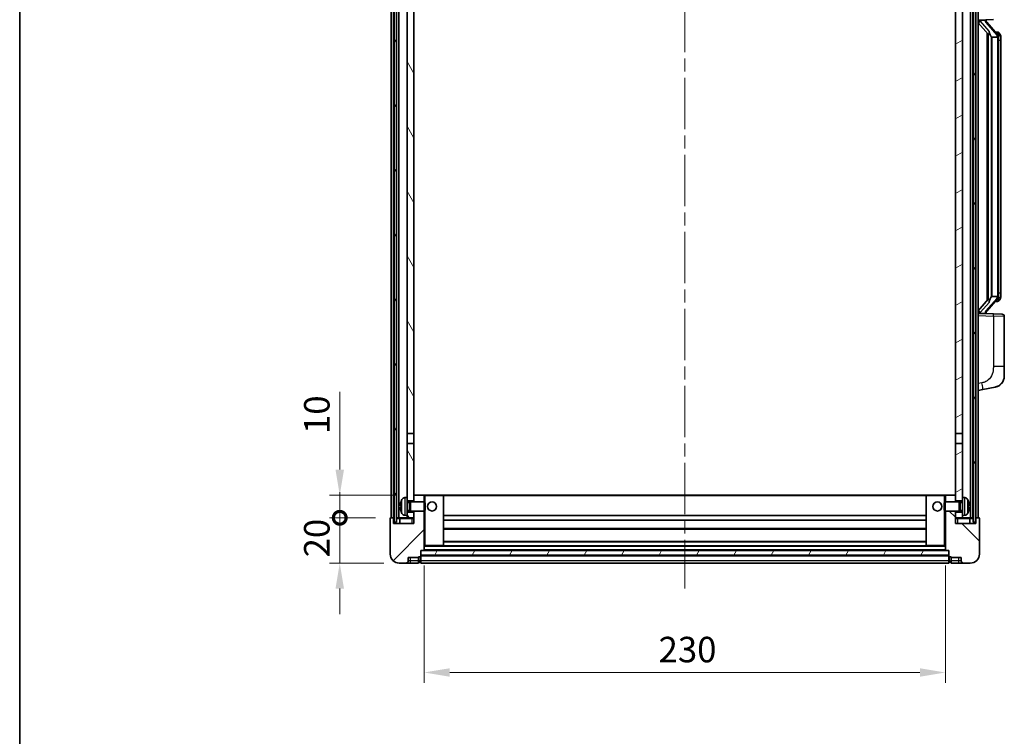
# Model space of a CAD drawing. Units: millimetres. Extents: x 0 to 9063, y 0 to 1264.
# Drawn here: x 1574 to 2008, y 743 to 1059 of the extents above; entities that cross this region are included whole.
import ezdxf

# ---------------------------------------------------------------- set-up
doc = ezdxf.new("R2010")
doc.units = ezdxf.units.MM
doc.header["$LTSCALE"] = 4
doc.linetypes.add('CHAIN', pattern=[0.3543, 0.2362, -0.0295, 0.0591, -0.0295])
doc.layers.get('Defpoints').update_dxf_attribs({"lineweight": 25})
for name, color, linetype, lineweight in [('Border (ISO)', 7, 'Continuous', 35), ('Centerline (ISO)', 131, 'Continuous', 18), ('Dimension (ISO)', 7, 'Continuous', 18), ('Hatch (ISO)', 1, 'Continuous', 18), ('Visible (ISO)', 7, 'Continuous', 35), ('Visible Narrow (ISO)', 7, 'Continuous', 25)]:
    doc.layers.add(name, color=color, linetype=linetype, lineweight=lineweight)
doc.styles.add('Note Text (TK)', font='txt')
doc.dimstyles.new('Default - Method 1b (TK)', dxfattribs={"dimscale": 4, "dimtxt": 2.5, "dimasz": 2.5, "dimexe": 1, "dimexo": 1.5, "dimgap": 1, "dimtad": 1, "dimtoh": 1, "dimrnd": 1e-08, "dimdsep": 46, "dimtxsty": 'Note Text (TK)', "dimcen": 0.09, "dimdle": 5, "dimclrd": 100, "dimclre": 100, "dimclrt": 7, "dimadec": 1, "dimazin": 1, "dimtfac": 1, "dimtmove": 0, "dimatfit": 3, "dimfxl": 0, "dimtolj": 1, "dimlwd": -1, "dimlwe": -1, "dimarcsym": 0})
pattern_1 = [(60, (1508.75, -36), (-12.37334, 7.14375), [])]

# ---------------------------------------------------------------- blocks, each defined once
blk = doc.blocks.new('図面枠 tk図枠')
at = {"layer": 'Border (ISO)'}
blk.add_line((14.5, 289), (14.5, 8), dxfattribs=at)
blk = doc.blocks.new('_DotSmall')
at = {"color": 0, "linetype": 'ByBlock', "const_width": 0.5}
blk.add_lwpolyline([(-0.0625, 0, 1), (0.0625, 0, 1)], format="xyb", close=True, dxfattribs=at)
blk = doc.blocks.new('*D59')
at = {"layer": 'Defpoints', "color": 0, "transparency": 16777216}
for p in [(1715.24, 839.33), (1737.74, 839.33), (1741.49, 819.33)]:
    blk.add_point(p, dxfattribs=at)
at = {"layer": 'Dimension (ISO)', "color": 100, "transparency": 16777216}
for p, q in [((1715.24, 839.33), (1715.24, 850.58)), ((1730.99, 839.33), (1710.74, 839.33)), ((1715.24, 819.33), (1715.24, 839.33)), ((1734.74, 819.33), (1710.74, 819.33)), ((1715.24, 808.08), (1715.24, 796.83))]:
    blk.add_line(p, q, dxfattribs=at)
blk.add_solid([(1713.36, 808.08), (1717.11, 808.08), (1715.24, 819.33)], dxfattribs=at)
at = {"layer": 'Dimension (ISO)', "color": 100, "transparency": 16777216, "xscale": 11.25, "yscale": 11.25, "zscale": 11.25, "rotation": 270}
blk.add_blockref('_DotSmall', (1715.24, 839.33), dxfattribs=at)
at = {"layer": 'Dimension (ISO)', "color": 7, "transparency": 16777216, "insert": (1705.11, 821.85), "char_height": 11.25, "attachment_point": 4, "rotation": 90, "style": 'Note Text (TK)'}
blk.add_mtext('\\A1;20', dxfattribs=at)
blk = doc.blocks.new('*D60')
at = {"layer": 'Defpoints', "color": 0, "transparency": 16777216}
for p in [(1715.24, 849.33), (1747.09, 849.33), (1737.74, 839.33)]:
    blk.add_point(p, dxfattribs=at)
at = {"layer": 'Dimension (ISO)', "color": 100, "transparency": 16777216}
for p, q in [((1715.24, 860.58), (1715.24, 894.89)), ((1740.34, 849.33), (1710.74, 849.33)), ((1715.24, 839.33), (1715.24, 849.33)), ((1730.99, 839.33), (1710.74, 839.33)), ((1715.24, 839.33), (1715.24, 828.08))]:
    blk.add_line(p, q, dxfattribs=at)
blk.add_solid([(1713.36, 860.58), (1717.11, 860.58), (1715.24, 849.33)], dxfattribs=at)
at = {"layer": 'Dimension (ISO)', "color": 100, "transparency": 16777216, "xscale": 11.25, "yscale": 11.25, "zscale": 11.25, "rotation": 90}
blk.add_blockref('_DotSmall', (1715.24, 839.33), dxfattribs=at)
at = {"layer": 'Dimension (ISO)', "color": 7, "transparency": 16777216, "insert": (1705.11, 876.33), "char_height": 11.25, "attachment_point": 4, "rotation": 90, "style": 'Note Text (TK)'}
blk.add_mtext('\\A1;10', dxfattribs=at)
blk = doc.blocks.new('*D63')
at = {"layer": 'Defpoints', "color": 0, "transparency": 16777216}
for p in [(1752.49, 825.03), (1982.49, 825.03), (1982.49, 771.03)]:
    blk.add_point(p, dxfattribs=at)
at = {"layer": 'Dimension (ISO)', "color": 100, "transparency": 16777216}
for p, q in [((1752.49, 818.28), (1752.49, 766.53)), ((1982.49, 818.28), (1982.49, 766.53)), ((1763.74, 771.03), (1971.24, 771.03))]:
    blk.add_line(p, q, dxfattribs=at)
for points in [[(1763.74, 772.9), (1763.74, 769.15), (1752.49, 771.03)], [(1971.24, 772.9), (1971.24, 769.15), (1982.49, 771.03)]]:
    blk.add_solid(points, dxfattribs=at)
at = {"layer": 'Dimension (ISO)', "color": 7, "transparency": 16777216, "insert": (1855.92, 781.15), "char_height": 11.25, "attachment_point": 4, "style": 'Note Text (TK)'}
blk.add_mtext('\\A1;230', dxfattribs=at)

msp = doc.modelspace()

# ---------------------------------------------------------------- hatches: boundary and pattern name
at = {"layer": 'Hatch (ISO)'}
h = msp.add_hatch(dxfattribs=at)
h.set_pattern_fill('ANSI31', color=256, scale=114.3, angle=14.999978, style=0)
h.set_pattern_definition(pattern_1)
h.paths.add_polyline_path([(1994.736, 1156.8257), (1994.736, 837.3257), (1995.736, 837.3257), (1995.736, 1156.8257)])
h.paths.add_polyline_path([(1739.236, 1156.8257), (1739.236, 837.3257), (1740.236, 837.3257), (1740.236, 1156.8257)])
h = msp.add_hatch(dxfattribs=at)
h.set_pattern_fill('ANSI31', color=256, scale=114.3, angle=75.000175, style=0)
h.set_pattern_definition([(120.0002, (1508.75, -36), (-12.37332, -7.14379), [])])
h.paths.add_polyline_path([(1744.986, 841.8257), (1744.986, 840.3257), (1744.986, 839.3257), (1747.986, 839.3257), (1747.986, 841.8257)])
h.paths.add_polyline_path([(1744.986, 1114.0757), (1747.986, 1114.0757), (1747.986, 1156.8257), (1744.986, 1156.8257)])
h.paths.add_polyline_path([(1744.986, 848.3257), (1744.986, 846.8257), (1747.986, 846.8257), (1747.986, 849.2257), (1747.986, 872.0757), (1744.986, 872.0757)])
h.paths.add_polyline_path([(1744.986, 876.5757), (1747.986, 876.5757), (1747.986, 1109.5757), (1744.986, 1109.5757)])
h = msp.add_hatch(dxfattribs=at)
h.set_pattern_fill('ANSI31', color=256, scale=114.3, angle=-14.999978, style=0)
h.set_pattern_definition([(30, (1508.75, -36), (-7.14375, 12.37334), [])])
h.paths.add_polyline_path([(1989.986, 840.3257), (1989.986, 841.8257), (1986.986, 841.8257), (1986.986, 839.3257), (1989.986, 839.3257)])
h.paths.add_polyline_path([(1986.986, 1114.0757), (1989.986, 1114.0757), (1989.986, 1156.8257), (1986.986, 1156.8257)])
h.paths.add_polyline_path([(1989.986, 846.8257), (1989.986, 848.3257), (1989.986, 872.0757), (1986.986, 872.0757), (1986.986, 849.2257), (1986.986, 846.8257)])
h.paths.add_polyline_path([(1986.986, 876.5757), (1989.986, 876.5757), (1989.986, 1109.5757), (1986.986, 1109.5757)])
h = msp.add_hatch(dxfattribs=at)
h.set_pattern_fill('ANSI31', color=256, scale=114.3, style=0)
h.set_pattern_definition([(45, (1508.75, -36), (-10.10279, 10.10279), [])])
edge = h.paths.add_edge_path()
edge.add_line((1741.486, 819.3257), (1744.486, 819.3257))
edge.add_ellipse((1744.486, 820.3257), major_axis=(0, -1), ratio=1, start_angle=0, end_angle=90)
edge.add_line((1745.486, 820.3257), (1745.486, 821.8257))
edge.add_line((1745.486, 821.8257), (1749.986, 821.8257))
edge.add_line((1749.986, 821.8257), (1749.986, 822.1257))
edge.add_line((1749.986, 822.1257), (1750.736, 822.1257))
edge.add_ellipse((1750.736, 822.3757), major_axis=(0, -0.25), ratio=1, start_angle=0, end_angle=90)
edge.add_line((1750.986, 822.3757), (1750.986, 822.8257))
edge.add_line((1750.986, 822.8257), (1750.986, 824.8257))
edge.add_line((1750.986, 824.8257), (1750.986, 824.9257))
edge.add_line((1750.986, 824.9257), (1752.386, 824.9257))
edge.add_ellipse((1752.386, 825.0257), major_axis=(0, -0.1), ratio=1, start_angle=0, end_angle=90)
edge.add_line((1752.486, 825.0257), (1752.486, 842.3257))
edge.add_line((1752.486, 842.3257), (1747.986, 842.3257))
edge.add_line((1747.986, 842.3257), (1747.986, 841.8257))
edge.add_line((1747.986, 841.8257), (1747.986, 839.3257))
edge.add_line((1747.986, 839.3257), (1747.986, 836.8257))
edge.add_line((1747.986, 836.8257), (1738.986, 836.8257))
edge.add_line((1738.986, 836.8257), (1738.986, 839.0757))
edge.add_ellipse((1738.736, 839.0757), major_axis=(0.25, 0), ratio=1, start_angle=0, end_angle=90)
edge.add_line((1738.736, 839.3257), (1737.736, 839.3257))
edge.add_ellipse((1737.736, 839.0757), major_axis=(0, 0.25), ratio=1, start_angle=0, end_angle=90)
edge.add_line((1737.486, 839.0757), (1737.486, 823.3257))
edge.add_ellipse((1741.486, 823.3257), major_axis=(-4, 0), ratio=1, start_angle=0, end_angle=90)
edge = h.paths.add_edge_path()
edge.add_ellipse((1752.386, 849.2257), major_axis=(0.1, 0), ratio=1, start_angle=0, end_angle=90)
edge.add_line((1752.386, 849.3257), (1748.086, 849.3257))
edge.add_ellipse((1748.086, 849.2257), major_axis=(0, 0.1), ratio=1, start_angle=0, end_angle=90)
edge.add_line((1747.986, 849.2257), (1747.986, 846.8257))
edge.add_line((1747.986, 846.8257), (1747.986, 846.3257))
edge.add_line((1747.986, 846.3257), (1752.486, 846.3257))
edge.add_line((1752.486, 846.3257), (1752.486, 849.2257))
h = msp.add_hatch(dxfattribs=at)
h.set_pattern_fill('ANSI31', color=256, scale=114.3, angle=90.00021, style=0)
h.set_pattern_definition([(135.0002, (1508.75, -36), (-10.10275, -10.10283), [])])
edge = h.paths.add_edge_path()
edge.add_line((1990.486, 819.3257), (1993.486, 819.3257))
edge.add_ellipse((1993.486, 823.3257), major_axis=(0, -4), ratio=1, start_angle=0, end_angle=90)
edge.add_line((1997.486, 823.3257), (1997.486, 839.0757))
edge.add_ellipse((1997.236, 839.0757), major_axis=(0.25, 0), ratio=1, start_angle=0, end_angle=90)
edge.add_line((1997.236, 839.3257), (1996.236, 839.3257))
edge.add_ellipse((1996.236, 839.0757), major_axis=(0, 0.25), ratio=1, start_angle=0, end_angle=90)
edge.add_line((1995.986, 839.0757), (1995.986, 836.8257))
edge.add_line((1995.986, 836.8257), (1986.986, 836.8257))
edge.add_line((1986.986, 836.8257), (1986.986, 839.3257))
edge.add_line((1986.986, 839.3257), (1986.986, 841.8257))
edge.add_line((1986.986, 841.8257), (1986.986, 842.3257))
edge.add_line((1986.986, 842.3257), (1982.486, 842.3257))
edge.add_line((1982.486, 842.3257), (1982.486, 825.0257))
edge.add_ellipse((1982.586, 825.0257), major_axis=(-0.1, 0), ratio=1, start_angle=0, end_angle=90)
edge.add_line((1982.586, 824.9257), (1983.986, 824.9257))
edge.add_line((1983.986, 824.9257), (1983.986, 824.8257))
edge.add_line((1983.986, 824.8257), (1983.986, 822.8257))
edge.add_line((1983.986, 822.8257), (1983.986, 822.3757))
edge.add_ellipse((1984.236, 822.3757), major_axis=(-0.25, 0), ratio=1, start_angle=0, end_angle=90)
edge.add_line((1984.236, 822.1257), (1984.986, 822.1257))
edge.add_line((1984.986, 822.1257), (1984.986, 821.8257))
edge.add_line((1984.986, 821.8257), (1989.486, 821.8257))
edge.add_line((1989.486, 821.8257), (1989.486, 820.3257))
edge.add_ellipse((1990.486, 820.3257), major_axis=(-1, 0), ratio=1, start_angle=0, end_angle=90)
edge = h.paths.add_edge_path()
edge.add_ellipse((1982.586, 849.2257), major_axis=(0, 0.1), ratio=1, start_angle=0, end_angle=90)
edge.add_line((1982.486, 849.2257), (1982.486, 846.3257))
edge.add_line((1982.486, 846.3257), (1986.986, 846.3257))
edge.add_line((1986.986, 846.3257), (1986.986, 846.8257))
edge.add_line((1986.986, 846.8257), (1986.986, 849.2257))
edge.add_ellipse((1986.886, 849.2257), major_axis=(0.1, 0), ratio=1, start_angle=0, end_angle=90)
edge.add_line((1986.886, 849.3257), (1982.586, 849.3257))
h = msp.add_hatch(dxfattribs=at)
h.set_pattern_fill('ANSI31', color=256, scale=114.3, angle=14.999978, style=0)
h.set_pattern_definition(pattern_1)
h.paths.add_polyline_path([(1750.986, 824.8257), (1750.986, 822.8257), (1983.986, 822.8257), (1983.986, 824.8257)])

# ---------------------------------------------------------------- linework, layer by layer
at = {"layer": 'Centerline (ISO)', "linetype": 'CHAIN', "ltscale": 23.990969}
msp.add_line((1867.486, 1169.5757), (1867.486, 808.0757), dxfattribs=at)
at = {"layer": 'Visible (ISO)'}
for p, q in [((1737.986, 839.3257), (1737.986, 1156.8257)), ((1738.986, 839.3257), (1738.986, 1156.8257)), ((1739.236, 1156.8257), (1739.236, 837.3257)), ((1740.236, 837.3257), (1740.236, 1156.8257)), ((1740.336, 839.3257), (1740.336, 1156.8257)), ((1741.336, 839.3257), (1741.336, 1156.8257)), ((1993.636, 839.3257), (1993.636, 1156.8257)), ((1994.636, 839.3257), (1994.636, 1156.8257)), ((1994.736, 1156.8257), (1994.736, 837.3257)), ((1995.736, 837.3257), (1995.736, 1156.8257)), ((1995.986, 839.3257), (1995.986, 1156.8257)), ((1996.986, 839.3257), (1996.986, 1156.8257)), ((1744.986, 1109.5757), (1744.986, 876.5757)), ((1747.986, 876.5757), (1747.986, 1109.5757)), ((1986.986, 1109.5757), (1986.986, 876.5757)), ((1989.986, 876.5757), (1989.986, 1109.5757)), ((1996.986, 1059.0757), (2003.6605, 1059.3088)), ((1996.986, 1057.8863), (2001.4188, 1052.787)), ((1997.986, 1059.0857), (1999.986, 1059.0857)), ((2000.486, 1059.0124), (2000.486, 1059.198)), ((2000.486, 1058.8066), (2000.486, 1059.0124)), ((2005.4954, 1052.6701), (2000.7313, 1058.1506)), ((2000.986, 1053.2848), (2000.986, 935.3667)), ((2001.386, 1052.8247), (2001.386, 935.8268)), ((2002.986, 1051.5857), (2002.901, 1051.6566)), ((2005.4686, 1051.5857), (2002.986, 1051.5857)), ((2002.986, 1051.5857), (2002.986, 937.0657)), ((2005.4166, 1053.7607), (2004.5474, 1053.7607)), ((2006.2502, 1053.3261), (2006.1714, 1053.4168)), ((2005.986, 937.2935), (2005.986, 1051.358)), ((2006.986, 1050.0107), (2006.986, 1051.358)), ((2006.986, 938.6407), (2006.986, 1050.0107)), ((2006.986, 937.2935), (2006.986, 938.6407)), ((2001.4188, 935.8644), (1996.986, 930.7652)), ((2000.7313, 930.5009), (2005.4954, 935.9814)), ((2002.901, 936.9948), (2002.986, 937.0657)), ((2002.986, 937.0657), (2005.4686, 937.0657)), ((2005.4166, 934.8907), (2004.5474, 934.8907)), ((2006.1714, 935.2347), (2006.2502, 935.3253)), ((2000.486, 929.6391), (2000.486, 929.8448)), ((2003.6605, 929.3427), (1996.986, 929.5757)), ((1997.986, 929.5657), (1999.986, 929.5657)), ((2000.486, 929.4535), (2000.486, 929.6391)), ((2003.6605, 929.3427), (2007.5209, 929.2078)), ((2008.486, 906.0654), (2008.486, 928.2085)), ((2008.486, 906.0654), (2008.486, 901.9328)), ((1996.986, 895.5757), (1999.0812, 895.983)), ((1999.0812, 895.983), (2004.4401, 897.0247)), ((1744.986, 876.5757), (1747.986, 876.5757)), ((1744.986, 872.0757), (1744.986, 876.5757)), ((1747.986, 876.5757), (1747.986, 872.0757)), ((1986.986, 876.5757), (1989.986, 876.5757)), ((1986.986, 872.0757), (1986.986, 876.5757)), ((1989.986, 876.5757), (1989.986, 872.0757)), ((1747.986, 872.0757), (1744.986, 872.0757)), ((1744.986, 872.0757), (1744.986, 848.3257)), ((1747.986, 846.8257), (1747.986, 872.0757)), ((1989.986, 872.0757), (1986.986, 872.0757)), ((1986.986, 872.0757), (1986.986, 846.8257)), ((1989.986, 848.3257), (1989.986, 872.0757)), ((1743.9271, 848.2331), (1744.986, 848.3257)), ((1744.986, 840.3257), (1744.986, 848.3257)), ((1748.086, 849.3257), (1747.986, 849.3257)), ((1747.986, 849.2257), (1747.986, 846.3257)), ((1752.386, 849.3257), (1748.086, 849.3257)), ((1752.986, 849.3257), (1752.386, 849.3257)), ((1752.486, 846.3257), (1752.486, 849.2257)), ((1760.886, 849.3257), (1752.986, 849.3257)), ((1974.086, 849.3257), (1760.886, 849.3257)), ((1760.986, 827.0257), (1760.986, 849.2257)), ((1973.986, 849.2257), (1973.986, 827.0257)), ((1981.986, 849.3257), (1974.086, 849.3257)), ((1982.586, 849.3257), (1981.986, 849.3257)), ((1982.486, 849.2257), (1982.486, 846.3257)), ((1986.886, 849.3257), (1982.586, 849.3257)), ((1986.986, 849.3257), (1986.886, 849.3257)), ((1986.986, 846.3257), (1986.986, 849.2257)), ((1989.986, 848.3257), (1989.986, 840.3257)), ((1991.045, 848.2331), (1989.986, 848.3257)), ((1742.272, 844.6081), (1742.272, 844.0434)), ((1744.986, 846.8257), (1747.986, 846.8257)), ((1744.986, 846.111), (1745.9566, 846.111)), ((1745.9566, 846.111), (1746.386, 846.3257)), ((1745.9566, 842.5405), (1745.9566, 846.111)), ((1746.386, 842.3257), (1746.386, 846.3257)), ((1746.386, 846.3257), (1752.5565, 846.3257)), ((1752.5565, 842.3257), (1752.5565, 846.3257)), ((1752.986, 845.8963), (1752.5565, 846.3257)), ((1752.986, 845.8963), (1752.986, 842.7551)), ((1981.986, 845.8963), (1982.4155, 846.3257)), ((1981.986, 842.7551), (1981.986, 845.8963)), ((1982.4155, 846.3257), (1982.4155, 842.3257)), ((1988.586, 846.3257), (1982.4155, 846.3257)), ((1986.986, 846.8257), (1989.986, 846.8257)), ((1988.586, 846.3257), (1988.586, 842.3257)), ((1989.0154, 846.111), (1988.586, 846.3257)), ((1989.0154, 846.111), (1989.0154, 842.5405)), ((1989.986, 846.111), (1989.0154, 846.111)), ((1992.7, 844.0434), (1992.7, 844.6081)), ((1737.486, 839.0757), (1737.486, 823.3257)), ((1738.736, 839.3257), (1737.736, 839.3257)), ((1738.986, 839.3257), (1738.736, 839.3257)), ((1738.986, 839.3257), (1739.236, 839.3257)), ((1738.986, 836.8257), (1738.986, 839.0757)), ((1740.236, 839.3257), (1740.336, 839.3257)), ((1740.336, 839.3257), (1741.336, 839.3257)), ((1741.336, 839.3257), (1744.986, 839.3257)), ((1741.736, 839.0757), (1741.736, 836.8257)), ((1743.9271, 840.4184), (1744.986, 840.3257)), ((1744.986, 842.5405), (1745.9566, 842.5405)), ((1747.986, 841.8257), (1744.986, 841.8257)), ((1744.986, 840.3257), (1744.986, 839.3257)), ((1744.986, 839.3257), (1747.986, 839.3257)), ((1745.9566, 842.5405), (1746.386, 842.3257)), ((1746.386, 842.3257), (1752.5565, 842.3257)), ((1747.986, 842.3257), (1747.986, 836.8257)), ((1747.986, 839.3257), (1747.986, 841.8257)), ((1752.486, 825.0257), (1752.486, 842.3257)), ((1752.986, 842.7551), (1752.5565, 842.3257)), ((1973.986, 840.3257), (1760.986, 840.3257)), ((1981.986, 842.7551), (1982.4155, 842.3257)), ((1988.586, 842.3257), (1982.4155, 842.3257)), ((1982.486, 842.3257), (1982.486, 825.0257)), ((1986.986, 836.8257), (1986.986, 842.3257)), ((1989.986, 841.8257), (1986.986, 841.8257)), ((1986.986, 841.8257), (1986.986, 839.3257)), ((1986.986, 839.3257), (1989.986, 839.3257)), ((1989.0154, 842.5405), (1988.586, 842.3257)), ((1989.986, 842.5405), (1989.0154, 842.5405)), ((1991.045, 840.4184), (1989.986, 840.3257)), ((1989.986, 839.3257), (1989.986, 840.3257)), ((1989.986, 839.3257), (1993.636, 839.3257)), ((1993.236, 836.8257), (1993.236, 839.0757)), ((1993.636, 839.3257), (1994.636, 839.3257)), ((1994.636, 839.3257), (1994.736, 839.3257)), ((1995.736, 839.3257), (1995.986, 839.3257)), ((1996.236, 839.3257), (1995.986, 839.3257)), ((1995.986, 839.0757), (1995.986, 836.8257)), ((1997.236, 839.3257), (1996.236, 839.3257)), ((1997.486, 823.3257), (1997.486, 839.0757)), ((1747.986, 836.8257), (1738.986, 836.8257)), ((1739.236, 837.3257), (1740.236, 837.3257)), ((1973.986, 838.3257), (1760.986, 838.3257)), ((1973.986, 834.3257), (1760.986, 834.3257)), ((1995.986, 836.8257), (1986.986, 836.8257)), ((1994.736, 837.3257), (1995.736, 837.3257)), ((1752.486, 826.9257), (1752.986, 826.9257)), ((1752.986, 826.9257), (1760.886, 826.9257)), ((1974.086, 826.9257), (1760.886, 826.9257)), ((1973.986, 828.9257), (1760.986, 828.9257)), ((1974.086, 826.9257), (1981.986, 826.9257)), ((1981.986, 826.9257), (1982.486, 826.9257)), ((1745.486, 820.3257), (1745.486, 821.8257)), ((1745.486, 821.8257), (1749.986, 821.8257)), ((1749.986, 821.8257), (1749.986, 822.1257)), ((1749.986, 822.1257), (1750.736, 822.1257)), ((1749.986, 820.3257), (1749.986, 821.8257)), ((1750.986, 822.3757), (1750.986, 824.9257)), ((1750.986, 824.9257), (1752.386, 824.9257)), ((1750.986, 824.8257), (1750.986, 822.8257)), ((1983.986, 824.8257), (1750.986, 824.8257)), ((1750.986, 822.8257), (1983.986, 822.8257)), ((1983.986, 822.7257), (1750.986, 822.7257)), ((1750.986, 822.3757), (1750.986, 820.3257)), ((1982.586, 824.9257), (1752.386, 824.9257)), ((1982.586, 824.9257), (1983.986, 824.9257)), ((1983.986, 824.9257), (1983.986, 822.3757)), ((1983.986, 822.8257), (1983.986, 824.8257)), ((1983.986, 820.3257), (1983.986, 822.3757)), ((1984.236, 822.1257), (1984.986, 822.1257)), ((1984.986, 822.1257), (1984.986, 821.8257)), ((1984.986, 821.8257), (1989.486, 821.8257)), ((1984.986, 821.8257), (1984.986, 820.3257)), ((1989.486, 821.8257), (1989.486, 820.3257)), ((1741.486, 819.3257), (1744.486, 819.3257)), ((1744.486, 819.3257), (1746.486, 819.3257)), ((1746.486, 819.3257), (1749.986, 819.3257)), ((1749.986, 820.3257), (1749.986, 819.3257)), ((1750.736, 819.6257), (1749.986, 819.6257)), ((1750.986, 819.3257), (1750.986, 820.3257)), ((1983.986, 819.3257), (1750.986, 819.3257)), ((1983.986, 820.3257), (1983.986, 819.3257)), ((1984.236, 819.6257), (1984.986, 819.6257)), ((1984.986, 819.3257), (1984.986, 820.3257)), ((1984.986, 819.3257), (1988.486, 819.3257)), ((1988.486, 819.3257), (1990.486, 819.3257)), ((1990.486, 819.3257), (1993.486, 819.3257))]:
    msp.add_line(p, q, dxfattribs=at)
for centre in [(1755.986, 844.3257), (1978.986, 844.3257)]:
    msp.add_circle(centre, 2, dxfattribs=at)
for centre, radius, start, end in [((2001.486, 1058.8066), 1, 180, 221), ((2005.4166, 1052.7607), 1, 41, 90), ((2003.986, 1051.358), 2, 5.907532, 41), ((2003.986, 1051.358), 2, 0, 5.907532), ((2005.4166, 935.8907), 1, 270, 319), ((2003.986, 937.2935), 2, 319, 354.092468), ((2003.986, 937.2935), 2, 354.092468, 0), ((2001.486, 929.8448), 1, 139, 180), ((2007.486, 928.2085), 1, 0, 88), ((2003.486, 901.9328), 5, 318.90433, 0), ((1748.386, 844.3257), 6.5, 151.827266, 159.960393), ((1744.0665, 846.6392), 1.6, 95, 151.827266), ((1748.086, 849.2257), 0.1, 90, 180), ((1752.386, 849.2257), 0.1, 0, 90), ((1760.886, 849.2257), 0.1, 0, 90), ((1974.086, 849.2257), 0.1, 90, 180), ((1982.586, 849.2257), 0.1, 90, 180), ((1986.886, 849.2257), 0.1, 0, 90), ((1990.9055, 846.6392), 1.6, 28.172734, 85), ((1986.586, 844.3257), 6.5, 20.039607, 28.172734), ((1742.3966, 846.5104), 0.1246, 159.960393, 178.185174), ((1992.5754, 846.5104), 0.1246, 1.814826, 20.039607), ((1737.736, 839.0757), 0.25, 90, 180), ((1738.736, 839.0757), 0.25, 0, 90), ((1741.486, 839.0757), 0.25, 0, 90), ((1742.3966, 842.1411), 0.1246, 181.814826, 200.039607), ((1748.386, 844.3257), 6.5, 200.039607, 208.172734), ((1744.0665, 842.0123), 1.6, 208.172734, 265), ((1990.9055, 842.0123), 1.6, 275, 331.827266), ((1986.586, 844.3257), 6.5, 331.827266, 339.960393), ((1992.5754, 842.1411), 0.1246, 339.960393, 358.185174), ((1993.486, 839.0757), 0.25, 90, 180), ((1996.236, 839.0757), 0.25, 90, 180), ((1997.236, 839.0757), 0.25, 0, 90), ((1760.886, 827.0257), 0.1, 270, 0), ((1974.086, 827.0257), 0.1, 180, 270), ((1741.486, 823.3257), 4, 180, 270), ((1750.736, 822.3757), 0.25, 270, 0), ((1752.386, 825.0257), 0.1, 270, 0), ((1982.586, 825.0257), 0.1, 180, 270), ((1984.236, 822.3757), 0.25, 180, 270), ((1993.486, 823.3257), 4, 270, 0), ((1744.486, 820.3257), 1, 270, 0), ((1750.736, 819.8757), 0.25, 270, 0), ((1984.236, 819.8757), 0.25, 180, 270), ((1990.486, 820.3257), 1, 180, 270)]:
    msp.add_arc(centre, radius, start, end, dxfattribs=at)
for centre, major_axis, ratio, start_param, end_param in [((1997.986, 1058.939), (-1, 0), 0.14676884, 4.71238898, 6.28318531), ((1997.986, 1058.2602), (-0.9955, -0.3722), 0.25438663, 4.61756297, 6.18835929), ((1999.986, 1059.0124), (0.5, 0), 0.14676884, 0, 1.57079633), ((2003.386, 1058.1242), (0, -6.6667), 0.3, 5.34289009, 6.03820664), ((2003.386, 930.5272), (0, 6.6667), 0.3, 0.24497866, 0.94029521), ((1997.986, 930.3913), (0.9955, -0.3722), 0.25438663, 3.23641867, 4.807215), ((1997.986, 929.7125), (-1, 0), 0.14676884, 0, 1.57079633), ((1999.986, 929.6391), (0.5, 0), 0.14676884, 4.71238898, 6.28318531), ((1748.3738, 844.3186), (-3.2829, 5.6083), 0.99488747, 0.69485901, 0.93384331), ((1748.3738, 844.1861), (-6.4737, 0.5671), 0.05101764, 0.10959827, 0.34858257), ((1748.3738, 844.4654), (-6.4737, -0.5671), 0.05101764, 5.93460274, 6.17358703), ((1748.3738, 844.3329), (3.2829, 5.6083), 0.99488747, 2.20774935, 2.44673364), ((1986.5983, 844.3186), (-3.2829, -5.6083), 0.99488747, 2.20774935, 2.44673364), ((1986.5983, 844.1861), (6.4737, 0.5671), 0.05101764, 5.93460274, 6.17358703), ((1986.5983, 844.4654), (6.4737, -0.5671), 0.05101764, 0.10959827, 0.34858257), ((1986.5983, 844.3329), (3.2829, -5.6083), 0.99488747, 0.69485901, 0.93384331)]:
    msp.add_ellipse(centre, major_axis=major_axis, ratio=ratio, start_param=start_param, end_param=end_param, dxfattribs=at)
for points, knots in [([(2001.7706, 1054.1939), (2001.7729, 1054.1834), (2001.7752, 1054.1729), (2001.8271, 1053.9319), (2001.8811, 1053.6493), (2001.8811, 1053.4041), (2001.8811, 1053.3294), (2001.8757, 1053.2478), (2001.8455, 1053.0961), (2001.8202, 1053.0263), (2001.7639, 1052.9251), (2001.732, 1052.8844), (2001.6671, 1052.8221), (2001.6344, 1052.8), (2001.5443, 1052.7531), (2001.4893, 1052.7474), (2001.4387, 1052.7687), (2001.4277, 1052.7767), (2001.4188, 1052.787)], [0.742305626, 0.742305626, 0.742305626, 0.742305626, 0.745632696, 0.745632696, 0.819200354, 0.819200354, 0.819200354, 0.841590598, 0.841590598, 0.863980841, 0.863980841, 0.882920663, 0.882920663, 0.901860485, 0.901860485, 0.943798526, 0.943798526, 0.958212109, 0.958212109, 0.958212109, 0.958212109]), ([(2005.9754, 1051.5638), (2005.9754, 1051.564), (2005.9754, 1051.5641), (2005.974, 1051.5734), (2005.961, 1051.5811), (2005.912, 1051.5935), (2005.8756, 1051.5979), (2005.7841, 1051.6022), (2005.73, 1051.6021), (2005.6113, 1051.5974), (2005.5479, 1051.5929), (2005.4836, 1051.5865)], [-0.0778087689, -0.0778087689, -0.0778087689, -0.0778087689, -0.0774791395, -0.0774791395, -0.0585788033, -0.0585788033, -0.0389062325, -0.0389062325, -0.0193765361, -0.0193765361, 0, 0, 0, 0]), ([(2006.986, 1051.358), (2006.986, 1051.9518), (2006.8355, 1052.3559), (2006.5303, 1052.9883), (2006.3593, 1053.2005), (2006.2502, 1053.3261)], [0, 0, 0, 0, 0.2061269, 0.2061269, 0.42564821, 0.42564821, 0.42564821, 0.42564821]), ([(2001.4188, 935.8644), (2001.4277, 935.8748), (2001.4387, 935.8828), (2001.4893, 935.9041), (2001.5443, 935.8984), (2001.6344, 935.8514), (2001.6671, 935.8294), (2001.732, 935.7671), (2001.7639, 935.7264), (2001.8202, 935.6252), (2001.8455, 935.5554), (2001.8757, 935.4036), (2001.8811, 935.322), (2001.8811, 935.036), (2001.8392, 934.7903), (2001.7898, 934.5468), (2001.7804, 934.5025), (2001.7706, 934.4576)], [0.219421737, 0.219421737, 0.219421737, 0.219421737, 0.23383532, 0.23383532, 0.275773361, 0.275773361, 0.294713183, 0.294713183, 0.313653005, 0.313653005, 0.336043248, 0.336043248, 0.358433491, 0.358433491, 0.421861067, 0.421861067, 0.435453192, 0.435453192, 0.435453192, 0.435453192]), ([(2005.9754, 937.0877), (2005.9754, 937.0875), (2005.9754, 937.0873), (2005.974, 937.0781), (2005.961, 937.0703), (2005.912, 937.058), (2005.8756, 937.0536), (2005.7841, 937.0493), (2005.73, 937.0494), (2005.6113, 937.0541), (2005.5479, 937.0586), (2005.4836, 937.065)], [-0.0003297628, -0.0003297628, -0.0003297628, -0.0003297628, 0, 0, 0.0189079865, 0.0189079865, 0.0385885202, 0.0385885202, 0.0581261217, 0.0581261217, 0.0775105008, 0.0775105008, 0.0775105008, 0.0775105008]), ([(2006.2502, 935.3253), (2006.3045, 935.3879), (2006.3739, 935.4726), (2006.5409, 935.7129), (2006.6415, 935.8789), (2006.8129, 936.2699), (2006.8869, 936.4839), (2006.9658, 936.9081), (2006.986, 937.0891), (2006.986, 937.2935)], [0, 0, 0, 0, 0.109280085, 0.109280085, 0.240591253, 0.240591253, 0.354088722, 0.354088722, 0.425024641, 0.425024641, 0.425024641, 0.425024641]), ([(2007.2541, 898.6462), (2007.2346, 898.6239), (2007.2155, 898.6024), (2007.1747, 898.5572), (2007.1535, 898.5342), (2007.089, 898.4654), (2007.0436, 898.4188), (2006.9064, 898.2835), (2006.8092, 898.1946), (2006.5829, 898.0038), (2006.4503, 897.9027), (2006.1099, 897.6693), (2005.8949, 897.5445), (2005.4302, 897.3181), (2005.1766, 897.2195), (2004.761, 897.0953), (2004.6009, 897.0559), (2004.4401, 897.0247)], [0, 0, 0, 0, 0.010823116, 0.010823116, 0.021555164, 0.021555164, 0.042579621, 0.042579621, 0.082862142, 0.082862142, 0.132680778, 0.132680778, 0.206708077, 0.206708077, 0.289770927, 0.289770927, 0.340209224, 0.340209224, 0.340209224, 0.340209224]), ([(2005.7904, 897.4954), (2005.6007, 897.3969), (2005.4056, 897.3111), (2004.958, 897.147), (2004.6999, 897.0752), (2004.4401, 897.0247)], [0.193034956, 0.193034956, 0.193034956, 0.193034956, 0.257659665, 0.257659665, 0.339004358, 0.339004358, 0.339004358, 0.339004358]), ([(2007.2541, 898.6462), (2007.2254, 898.6133), (2007.1974, 898.582), (2007.1367, 898.516), (2007.1052, 898.4826), (2007.0093, 898.3839), (2006.9418, 898.318), (2006.8501, 898.2335), (2006.8282, 898.2138), (2006.8061, 898.1941)], [0, 0, 0, 0, 0.0153264144, 0.0153264144, 0.0304667096, 0.0304667096, 0.0599334156, 0.0599334156, 0.0689999837, 0.0689999837, 0.0689999837, 0.0689999837]), ([(1741.9358, 844.7137), (1741.9314, 844.7162), (1741.9277, 844.727), (1741.9231, 844.7653), (1741.9222, 844.7928), (1741.9228, 844.8546), (1741.9245, 844.8932), (1741.9296, 844.9652), (1741.9325, 844.9972), (1741.9358, 845.0284)], [0, 0, 0, 0, 0.0125039067, 0.0125039067, 0.0250078135, 0.0250078135, 0.0375277995, 0.0375277995, 0.0466766392, 0.0466766392, 0.0466766392, 0.0466766392]), ([(1741.9358, 843.623), (1741.9314, 843.6644), (1741.9277, 843.7082), (1741.9231, 843.7878), (1741.9222, 843.8238), (1741.9228, 843.8797), (1741.9245, 843.9034), (1741.9296, 843.9294), (1741.9325, 843.9359), (1741.9358, 843.9378)], [0, 0, 0, 0, 0.0124997785, 0.0124997785, 0.0249995571, 0.0249995571, 0.0375236714, 0.0375236714, 0.0466766062, 0.0466766062, 0.0466766062, 0.0466766062]), ([(1993.0363, 845.0284), (1993.0406, 844.9871), (1993.0443, 844.9433), (1993.049, 844.8636), (1993.0499, 844.8277), (1993.0492, 844.7718), (1993.0476, 844.748), (1993.0424, 844.722), (1993.0396, 844.7156), (1993.0363, 844.7137)], [0, 0, 0, 0, 0.0124997785, 0.0124997785, 0.0249995571, 0.0249995571, 0.0375236714, 0.0375236714, 0.0466766062, 0.0466766062, 0.0466766062, 0.0466766062]), ([(1993.0363, 843.9378), (1993.0406, 843.9353), (1993.0443, 843.9244), (1993.049, 843.8862), (1993.0499, 843.8587), (1993.0492, 843.7968), (1993.0476, 843.7583), (1993.0424, 843.6863), (1993.0396, 843.6542), (1993.0363, 843.623)], [0, 0, 0, 0, 0.0125039067, 0.0125039067, 0.0250078135, 0.0250078135, 0.0375277995, 0.0375277995, 0.0466766392, 0.0466766392, 0.0466766392, 0.0466766392])]:
    msp.add_open_spline(points, degree=3, knots=knots, dxfattribs=at)
for points in [[(2005.4836, 1051.5865), (2005.4785, 1051.586), (2005.4734, 1051.5857), (2005.4686, 1051.5857)], [(2005.4686, 937.0657), (2005.4734, 937.0657), (2005.4785, 937.0655), (2005.4836, 937.065)]]:
    msp.add_open_spline(points, degree=3, dxfattribs=at)
at = {"layer": 'Visible Narrow (ISO)'}
for p, q in [((1997.986, 1059.0857), (1997.986, 1059.1107)), ((1997.986, 1058.5475), (1997.986, 1059.0857)), ((2001.7706, 1054.1939), (1997.986, 1058.5475)), ((1999.986, 1059.1805), (1999.986, 1059.0857)), ((1999.986, 1059.0857), (1999.986, 1058.9503)), ((2000.354, 1057.9662), (2005.1181, 1052.4857)), ((2002.901, 936.9948), (2002.901, 1051.6566)), ((2005.986, 1052.1753), (2005.986, 1051.358)), ((2005.986, 1051.358), (2005.486, 1051.358)), ((2005.486, 1051.358), (2005.486, 937.2935)), ((2006.986, 1050.0107), (2005.986, 1050.0107)), ((2005.986, 938.6407), (2006.986, 938.6407)), ((1997.986, 930.1039), (2001.7706, 934.4576)), ((2005.1181, 936.1657), (2000.354, 930.6852)), ((2005.986, 937.2935), (2005.486, 937.2935)), ((2005.986, 937.2935), (2005.986, 936.4762)), ((1997.986, 929.5657), (1997.986, 930.1039)), ((1996.986, 928.5763), (2003.6605, 928.3433)), ((1997.986, 929.5408), (1997.986, 929.5657)), ((1999.986, 929.7011), (1999.986, 929.5657)), ((1999.986, 929.5657), (1999.986, 929.471)), ((2008.486, 928.2085), (2003.6605, 928.3433)), ((2003.6605, 928.3433), (2003.6605, 906.0654)), ((2008.486, 906.0654), (2003.6605, 906.0654)), ((1998.6135, 898.9279), (1996.986, 898.6115)), ((1742.6561, 841.2569), (1742.6561, 847.3946)), ((1743.9271, 848.2331), (1743.9271, 840.4184)), ((1752.486, 849.2257), (1752.986, 849.2257)), ((1752.986, 849.3257), (1752.986, 849.2257)), ((1752.986, 849.2257), (1760.886, 849.2257)), ((1752.986, 845.8963), (1752.986, 849.2257)), ((1760.886, 849.2257), (1760.886, 849.3257)), ((1760.886, 849.2257), (1760.986, 849.2257)), ((1760.886, 849.2257), (1760.886, 827.0257)), ((1973.986, 849.0257), (1760.986, 849.0257)), ((1974.086, 849.2257), (1973.986, 849.2257)), ((1974.086, 849.3257), (1974.086, 849.2257)), ((1974.086, 827.0257), (1974.086, 849.2257)), ((1974.086, 849.2257), (1981.986, 849.2257)), ((1981.986, 849.3257), (1981.986, 849.2257)), ((1981.986, 849.2257), (1981.986, 845.8963)), ((1981.986, 849.2257), (1982.486, 849.2257)), ((1991.045, 840.4184), (1991.045, 848.2331)), ((1992.316, 847.3946), (1992.316, 841.2569)), ((1742.2796, 846.5531), (1742.2796, 846.5353)), ((1742.2796, 844.6063), (1742.2796, 844.0452)), ((1992.6925, 846.5353), (1992.6925, 846.5531)), ((1992.6925, 844.0452), (1992.6925, 844.6063)), ((1738.986, 839.0757), (1739.236, 839.0757)), ((1740.236, 839.0757), (1741.736, 839.0757)), ((1741.736, 839.0757), (1746.986, 839.0757)), ((1742.2796, 842.1161), (1742.2796, 842.0984)), ((1746.986, 839.0757), (1746.986, 839.3257)), ((1746.986, 839.0757), (1747.986, 839.0757)), ((1746.986, 839.0757), (1746.986, 836.8257)), ((1752.986, 827.0257), (1752.986, 842.7551)), ((1981.986, 842.7551), (1981.986, 827.0257)), ((1986.986, 839.0757), (1987.986, 839.0757)), ((1987.986, 839.0757), (1987.986, 839.3257)), ((1987.986, 839.0757), (1993.236, 839.0757)), ((1987.986, 836.8257), (1987.986, 839.0757)), ((1992.6925, 842.0984), (1992.6925, 842.1161)), ((1993.236, 839.0757), (1994.736, 839.0757)), ((1995.736, 839.0757), (1995.986, 839.0757)), ((1973.986, 834.6257), (1760.986, 834.6257)), ((1752.986, 827.0257), (1752.486, 827.0257)), ((1982.486, 826.6257), (1752.486, 826.6257)), ((1752.986, 827.0257), (1752.986, 826.9257)), ((1760.886, 827.0257), (1752.986, 827.0257)), ((1760.886, 827.0257), (1760.986, 827.0257)), ((1760.886, 826.9257), (1760.886, 827.0257)), ((1973.986, 828.6257), (1760.986, 828.6257)), ((1973.986, 827.0257), (1974.086, 827.0257)), ((1974.086, 827.0257), (1974.086, 826.9257)), ((1981.986, 827.0257), (1974.086, 827.0257)), ((1981.986, 826.9257), (1981.986, 827.0257)), ((1982.486, 827.0257), (1981.986, 827.0257)), ((1746.486, 820.3257), (1746.486, 821.8257)), ((1750.736, 822.1257), (1750.736, 820.3257)), ((1983.986, 822.4257), (1750.986, 822.4257)), ((1982.486, 825.2257), (1752.486, 825.2257)), ((1984.236, 820.3257), (1984.236, 822.1257)), ((1988.486, 820.3257), (1988.486, 821.8257)), ((1746.486, 820.3257), (1745.486, 820.3257)), ((1749.986, 820.3257), (1746.486, 820.3257)), ((1746.486, 819.3257), (1746.486, 820.3257)), ((1750.736, 820.3257), (1749.986, 820.3257)), ((1750.986, 820.3257), (1750.736, 820.3257)), ((1750.736, 819.6257), (1750.736, 820.3257)), ((1983.986, 820.3257), (1750.986, 820.3257)), ((1983.986, 820.3257), (1984.236, 820.3257)), ((1984.236, 820.3257), (1984.236, 819.6257)), ((1984.236, 820.3257), (1984.986, 820.3257)), ((1988.486, 820.3257), (1984.986, 820.3257)), ((1988.486, 819.3257), (1988.486, 820.3257)), ((1989.486, 820.3257), (1988.486, 820.3257))]:
    msp.add_line(p, q, dxfattribs=at)
for centre, start, end in [((2001.486, 1058.9503), 180, 221), ((2003.986, 1051.5016), 3.242335, 41), ((2003.986, 1051.358), 0, 8.733934), ((2003.986, 937.1498), 319, 356.757665), ((2003.986, 937.2935), 351.266066, 0), ((2001.486, 929.7011), 139, 180)]:
    msp.add_arc(centre, 1.5, start, end, dxfattribs=at)
for centre, major_axis, ratio, start_param, end_param in [((1999.986, 1058.8066), (0.5, 0), 0.28734789, 0, 1.57079633), ((2000.354, 1057.8226), (0.3774, 0.328), 0.22082359, 0, 1.3811443), ((2005.1181, 1052.3421), (0.3774, 0.328), 0.22082359, 0, 1.3811443), ((2005.4954, 1052.6701), (0.7547, 0.6561), 0.98843646, 0, 0.86096541), ((2005.986, 1051.358), (1, 0), 0.81730076, 0, 1.57079633), ((2005.1181, 936.3094), (0.3774, -0.328), 0.22082359, 4.90204101, 6.28318531), ((2005.4954, 935.9814), (0.7547, -0.6561), 0.98843646, 5.4222199, 6.28318531), ((2005.986, 937.2935), (1, 0), 0.81730076, 4.71238898, 6.28318531), ((1999.986, 929.8448), (0.5, 0), 0.28734789, 4.71238898, 6.28318531), ((2000.354, 930.8289), (0.3774, -0.328), 0.22082359, 4.90204101, 6.28318531), ((2003.6256, 928.3433), (0.0349, 0.9994), 0.03487826, 4.71360696, 6.28318531), ((1998.5088, 898.9279), (0.5724, -2.9449), 0.03425905, 0, 1.56413714)]:
    msp.add_ellipse(centre, major_axis=major_axis, ratio=ratio, start_param=start_param, end_param=end_param, dxfattribs=at)
msp.add_open_spline([(2005.4166, 1053.7607), (2005.4166, 1053.7608), (2005.4426, 1053.7288), (2005.4954, 1053.6634)], degree=3, dxfattribs=at)
for points, knots in [([(2005.4954, 1053.6634), (2005.5682, 1053.5734), (2005.6822, 1053.4216), (2005.8857, 1052.9557), (2005.986, 1052.6628), (2005.986, 1052.1753)], [-0.42564821, -0.42564821, -0.42564821, -0.42564821, -0.2061269, -0.2061269, 0, 0, 0, 0]), ([(2005.4954, 934.988), (2005.4453, 934.9259), (2005.4193, 934.894), (2005.4167, 934.8908), (2005.4166, 934.8907), (2005.4166, 934.8907)], [-0.318622721, -0.318622721, -0.318622721, -0.318622721, -0.167312443, -0.167312443, -0.159355581, -0.159355581, -0.159355581, -0.159355581]), ([(2005.986, 936.4762), (2005.986, 936.3084), (2005.9725, 936.166), (2005.9199, 935.8376), (2005.8706, 935.6777), (2005.7563, 935.3883), (2005.6893, 935.2676), (2005.5779, 935.0937), (2005.5317, 935.0329), (2005.4954, 934.988)], [-0.425024641, -0.425024641, -0.425024641, -0.425024641, -0.354088722, -0.354088722, -0.240591253, -0.240591253, -0.109280085, -0.109280085, 0, 0, 0, 0]), ([(2003.6605, 906.0654), (2003.6605, 905.5291), (2003.6519, 904.8938), (2003.5264, 904.1937), (2003.3547, 903.2351), (2002.9672, 902.1848), (2002.3842, 901.3247), (2001.8271, 900.5026), (2001.0857, 899.8432), (2000.3372, 899.4634), (1999.7515, 899.1661), (1999.1522, 899.0326), (1998.6135, 898.9279)], [0, 0, 0, 0, 0.21270217, 0.21270217, 0.21270217, 0.50389399, 0.50389399, 0.50389399, 0.78220336, 0.78220336, 0.78220336, 1, 1, 1, 1])]:
    msp.add_open_spline(points, degree=3, knots=knots, dxfattribs=at)

# ---------------------------------------------------------------- block references
at = {"xscale": 4.5, "yscale": 4.5, "zscale": 4.5}
msp.add_blockref('図面枠 tk図枠', (1508.75, -36), dxfattribs=at)

# ---------------------------------------------------------------- dimensions: what is measured, and where the dimension line sits
at = {"layer": 'Dimension (ISO)', "color": 100}
for base, p1, p2, override, picture, middle in [((1715.236, 849.3257), (1737.736, 839.3257), (1747.086, 849.3257), {"dimscale": 0, "dimtxt": 11.25, "dimasz": 11.25, "dimexe": 4.5, "dimexo": 6.75, "dimgap": 4.5, "dimtoh": 0, "dimdec": 2, "dimblk1": 'DotSmall', "dimsah": 1, "dimcen": 0.405, "dimdle": 0, "dimtol": 0, "dimlim": 0, "dimtp": 0, "dimtm": 0, "dimtdec": 2, "dimtix": 0, "dimtofl": 1, "dimtmove": 0, "dimatfit": 1}, '*D60', (1715.236, 883.357)), ((1715.236, 839.3257), (1741.486, 819.3257), (1737.736, 839.3257), {"dimscale": 0, "dimtxt": 11.25, "dimasz": 11.25, "dimexe": 4.5, "dimexo": 6.75, "dimgap": 4.5, "dimtoh": 0, "dimdec": 2, "dimblk2": 'DotSmall', "dimsah": 1, "dimcen": 0.405, "dimdle": 0, "dimtol": 0, "dimlim": 0, "dimtp": 0, "dimtm": 0, "dimtdec": 2, "dimtix": 0, "dimtofl": 1, "dimtmove": 0, "dimatfit": 1}, '*D59', (1715.236, 829.3257))]:
    dim = msp.add_linear_dim(base=base, p1=p1, p2=p2, angle=90, dimstyle='Default - Method 1b (TK)', override=override, dxfattribs=at)
    dim.commit()
    dim.dimension.update_dxf_attribs({"geometry": picture, "text_midpoint": middle, "dimtype": 128})
dim = msp.add_linear_dim(base=(1982.486, 771.0257), p1=(1752.486, 825.0257), p2=(1982.486, 825.0257), dimstyle='Default - Method 1b (TK)', override={"dimscale": 0, "dimtxt": 11.25, "dimasz": 11.25, "dimexe": 4.5, "dimexo": 6.75, "dimgap": 4.5, "dimtoh": 0, "dimdec": 2, "dimcen": 0.405, "dimtol": 0, "dimlim": 0, "dimtp": 0, "dimtm": 0, "dimtdec": 2, "dimtix": 0, "dimtofl": 0, "dimtmove": 0, "dimatfit": 1}, dxfattribs=at)
dim.commit()
dim.dimension.update_dxf_attribs({"geometry": '*D63', "text_midpoint": (1867.486, 771.0257), "dimtype": 128})

doc.saveas('drawing.dxf')
